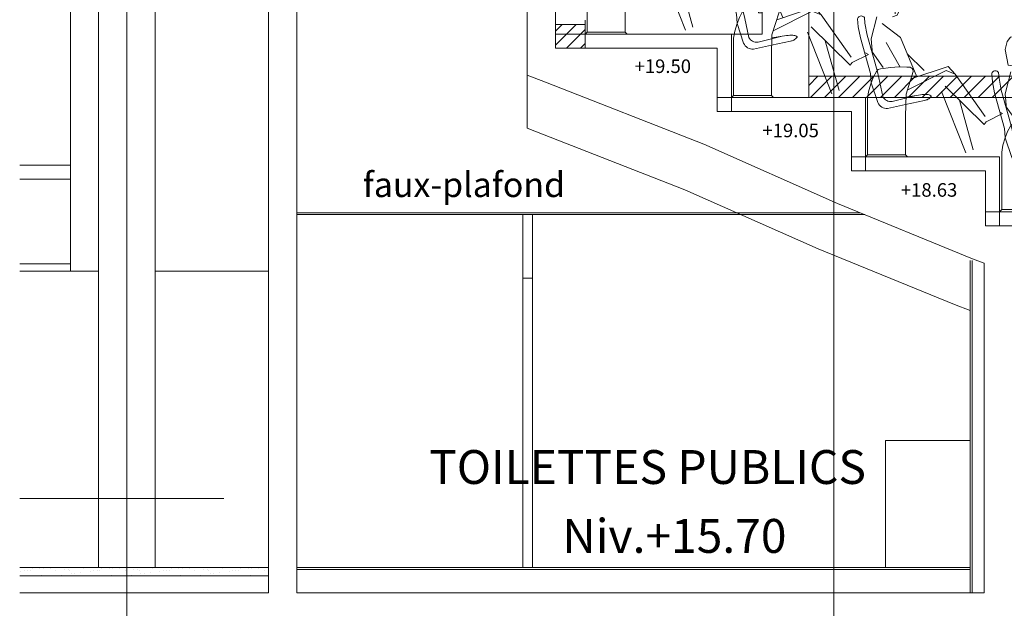
# Model space of a CAD drawing. Units: millimetres. Extents: x -28196 to 13093, y -6617 to 15069.
# Drawn here: x -28047 to -21071, y -290 to 3881 of the extents above; entities that cross this region are included whole.
import ezdxf

# ---------------------------------------------------------------- set-up
doc = ezdxf.new("R2010")
doc.units = ezdxf.units.MM
for name, color, linetype, lineweight in [('11', 7, 'Continuous', 9), ('2', 7, 'Continuous', 9), ('27', 7, 'Continuous', 9), ('SCENE JARDIN_dwg', 8, 'Continuous', 9), ('TEXTES', 7, 'Continuous', 9)]:
    doc.layers.add(name, color=color, linetype=linetype, lineweight=lineweight)
doc.styles.add('Century Gothic', font='GOTHIC.TTF', dxfattribs={"width": 1.111111111111111, "height": 95.99999785423279})
doc.styles.add('Century Gothic_1', font='GOTHIC.TTF', dxfattribs={"width": 1.111111111111111, "height": 240.0000095367432})
doc.styles.add('Century Gothic_2', font='GOTHIC.TTF', dxfattribs={"width": 1.111111111111111, "height": 175.9999990463257})

# ---------------------------------------------------------------- blocks, each defined once
blk = doc.blocks.new('SCENE JARDIN_dwg_ARCGROUP7-238574-SCENE JARDIN')
at = {"layer": 'TEXTES', "flags": 128}
for points in [[(-24250.90839196737, 3798.797607421887), (-24203.209417358, 3846.504211425792)], [(-24250.90839196737, 3699.806213378917), (-24104.21039392046, 3846.504211425792)], [(-24173.27167321732, 3678.451538085949), (-24041.13055993607, 3810.585021972669)], [(-24074.30316735794, 3678.436279296891), (-24041.13055993607, 3711.593627929699)], [(-22456.26117517044, 3415.557861328138), (-22391.80805017048, 3480.010986328133)], [(-22443.74896813923, 3329.071044921885), (-22292.80902673295, 3480.010986328133)], [(-22344.7499447017, 3329.071044921885), (-22193.81000329548, 3480.010986328133)], [(-22245.75092126423, 3329.071044921885), (-22094.81097985795, 3480.010986328133)], [(-22146.78241540485, 3329.071044921885), (-21995.84247399857, 3480.010986328133)], [(-22047.78339196732, 3329.071044921885), (-21896.8434505611, 3480.010986328133)], [(-21948.78436852985, 3329.071044921885), (-21797.84442712357, 3480.010986328133)], [(-21849.78534509232, 3329.071044921885), (-21698.84540368611, 3480.010986328133)], [(-21750.78632165486, 3329.071044921885), (-21599.84638024857, 3480.010986328133)], [(-21651.78729821732, 3329.071044921885), (-21500.84735681111, 3480.010986328133)], [(-21552.78827477986, 3329.071044921885), (-21401.84833337357, 3480.010986328133)], [(-21453.78925134232, 3329.071044921885), (-21302.84930993611, 3480.010986328133)], [(-21354.82074548294, 3329.071044921885), (-21203.88080407673, 3480.010986328133)], [(-21255.82172204548, 3329.071044921885), (-21104.8817806392, 3480.010986328133)], [(-21156.82269860795, 3329.071044921885), (-21005.88275720173, 3480.010986328133)]]:
    blk.add_lwpolyline(points, close=True, dxfattribs=at)
blk = doc.blocks.new('SCENE JARDIN_dwg_ARCPOLY11-238575-SCENE JARDIN')
at = {"layer": 'TEXTES', "color": 2, "flags": 128}
for points in [[(-20254.41791345178, 2420.021057128823), (-21204.39960290493, 2420.021057128823), (-21204.39960290493, 2809.150695800699), (-22154.41180993609, 2809.150695800699), (-22154.41180993609, 3229.072570800695), (-23104.39349938924, 3229.072570800695), (-23104.39349938924, 3678.291320800696), (-24250.90839196737, 3678.291320800696), (-24250.90839196737, 5800.003051757739), (-24450.95111657675, 5800.003051757739), (-24450.95111657675, 4730.01098632804), (-27467.82733727994, 4730.01098632804), (-27467.82733727994, 8340.011596679611)], [(-27687.88959313932, 9842.994689941328), (-27687.88959313932, 2100.006103515532), (-27487.84686852994, 2100.006103515532), (-27487.84686852994, 4530.006408691323), (-26283.28754235799, 4530.006408691323), (-26283.28754235799, -179.9926757813403), (-28047.33125140204, -179.9926757813403)]]:
    blk.add_lwpolyline(points, dxfattribs=at)
blk.add_lwpolyline([(-26083.2753353267, -179.9926757812364), (-26083.2753353267, 4530.006408691418), (-24450.95111657675, 4530.006408691418), (-24450.95111657675, 3488.166809082046), (-24321.95331384238, 3437.622070312511), (-23200.5849056392, 2998.252868652357), (-22252.34271813921, 2579.109191894543), (-21296.10492517045, 2187.416076660171), (-21213.03607751422, 2155.937194824231), (-21213.03607751422, 1699.32556152345), (-21213.03607751422, -179.9926757812364)], close=True, dxfattribs=at)
blk = doc.blocks.new('SCENE JARDIN_dwg_ARCPOLY10-238576-SCENE JARDIN')
at = {"layer": 'TEXTES', "flags": 128}
for points in [[(-24041.13055993607, 3678.428649902354), (-24250.90839196737, 3678.428649902354), (-24250.90839196737, 3846.504211425792), (-24041.13055993607, 3846.504211425792)], [(-12854.79022790485, 1170.707702636727), (-17224.1139583736, 1170.707702636727), (-17224.1139583736, 3329.071044921885), (-22456.26117517044, 3329.071044921885), (-22456.26117517044, 3480.010986328133), (-17067.03998376421, 3480.010986328133), (-17067.03998376421, 1290.008544921888), (-13004.26532556108, 1290.008544921888), (-13004.26532556108, 2254.867553710953), (-11011.00971032671, 2254.867553710953), (-11011.00971032671, 1290.008544921888), (-4359.581487670467, 1290.008544921888), (-4359.581487670467, 1170.707702636727), (-11154.80853845173, 1170.707702636727), (-11154.80853845173, 2098.602294921883), (-12854.79022790485, 2098.602294921883)]]:
    blk.add_lwpolyline(points, close=True, dxfattribs=at)
blk = doc.blocks.new('SCENE JARDIN_dwg_ARCGROUP6-238577-SCENE JARDIN')
at = {"layer": 'TEXTES', "color": 3}
for p, q in [((-28033.50116540482, -59.42535400399754), (-28033.47064782674, -59.42535400399754)), ((-27973.59515954545, -19.20318603525264), (-27973.56464196744, -19.20318603525264)), ((-27957.20722009232, -7.186889648528018), (-27957.14618493616, -7.186889648528018)), ((-27905.69354821732, -10.26153564462022), (-27905.63251306117, -10.26153564462022)), ((-27889.61078454556, -54.06951904306134), (-27889.54974938932, -54.06951904306134)), ((-27879.66205407679, -6.835937500089813), (-27879.60101892056, -6.835937500089813)), ((-27839.01264001429, -1.480102539153609), (-27838.95160485799, -1.480102539153609)), ((-27829.30805017052, -7.804870605561451), (-27829.24701501429, -7.804870605561451)), ((-27791.52728845176, -22.24731445322091), (-27791.46625329546, -22.24731445322091)), ((-27702.32440759245, -16.10565185556532), (-27702.26337243615, -16.10565185556532)), ((-27547.96649743614, -27.97698974618177), (-27547.93597985806, -27.97698974618177)), ((-27541.22211267056, -59.42535400399754), (-27541.16107751419, -59.42535400399754)), ((-27532.34149743614, -58.93707275399731), (-27532.28046227991, -58.93707275399731)), ((-27521.93500329554, -24.5513916016427), (-27521.90448571732, -24.5513916016427)), ((-27481.28558923297, -19.20318603525264), (-27481.25507165489, -19.20318603525264)), ((-27464.89764977984, -7.186889648528018), (-27464.86713220169, -7.186889648528018)), ((-27413.38397790484, -10.26153564462022), (-27413.32294274861, -10.26153564462022)), ((-27397.301214233, -54.06951904306134), (-27397.24017907677, -54.06951904306134)), ((-27336.99847985803, -7.804870605561451), (-27336.93744470181, -7.804870605561451)), ((-27210.01483727989, -16.10565185556532), (-27209.95380212367, -16.10565185556532)), ((-27204.61322595173, -59.70764160165907), (-27204.55219079556, -59.70764160165907)), ((-27164.23847009237, -42.27447509774172), (-27164.17743493614, -42.27447509774172)), ((-26746.20868493608, -13.72528076181204), (-26746.178167358, -13.72528076181204)), ((-26717.70526696741, -16.10565185556532), (-26717.64423181118, -16.10565185556532)), ((-26712.30365563924, -59.70764160165907), (-26712.24262048301, -59.70764160165907)), ((-26697.96039392056, -45.70007324228079), (-26697.89935876419, -45.70007324228079)), ((-26675.62152673298, -58.31909179695522), (-26675.59100915483, -58.31909179695522)), ((-26671.92889977982, -42.27447509774172), (-26671.86786462366, -42.27447509774172)), ((-26611.16840173302, -8.857727050876065), (-26611.13788415494, -8.857727050876065)), ((-26547.72235681117, -58.93707275399731), (-26547.69183923302, -58.93707275399731)), ((-26480.30902673303, -7.186889648528018), (-26480.24799157673, -7.186889648528018)), ((-26412.68207360797, -54.06951904306134), (-26412.62103845181, -54.06951904306134)), ((-26352.37933923307, -7.804870605561451), (-26352.34882165492, -7.804870605561451)), ((-26314.59857751431, -22.24731445322091), (-26314.56805993616, -22.24731445322091))]:
    blk.add_line(p, q, dxfattribs=at)
at = {"layer": 'TEXTES', "color": 3, "flags": 128}
for points in [[(-28040.21503259233, -27.97698974607781), (-28040.27606774863, -27.97698974607781)], [(-28024.59003259232, -58.93707275389336), (-28024.65106774862, -58.93707275389336)], [(-28014.21405602987, -24.5513916015474), (-28014.24457360795, -24.5513916015474)], [(-27991.53949548299, -20.53070068357868), (-27991.60053063921, -20.53070068357868)], [(-27877.76996423295, -59.14306640624073), (-27877.8004818111, -59.14306640624073)], [(-27791.06952477985, -59.98992919920798), (-27791.13055993609, -59.98992919920798)], [(-27750.42011071736, -54.64172363280058), (-27750.48114587359, -54.64172363280058)], [(-27730.76679040482, -13.72528076170809), (-27730.82782556112, -13.72528076170809)], [(-27696.86176110798, -59.70764160155511), (-27696.92279626421, -59.70764160155511)], [(-27693.04706384236, -24.5513916015474), (-27693.10809899859, -24.5513916015474)], [(-27682.51849938923, -45.70007324217683), (-27682.54901696738, -45.70007324217683)], [(-27660.17963220171, -58.31909179685993), (-27660.24066735794, -58.31909179685993)], [(-27656.48700524862, -42.27447509764643), (-27656.54804040485, -42.27447509764643)], [(-27615.83759118613, -36.91864013671022), (-27615.89862634235, -36.91864013671022)], [(-27595.72650720175, -8.85772705077211), (-27595.78754235798, -8.85772705077211)], [(-27499.2299251705, -20.53070068357868), (-27499.29096032673, -20.53070068357868)], [(-27387.32196618609, -6.835937499985858), (-27387.35248376424, -6.835937499985858)], [(-27385.46039392047, -59.14306640624073), (-27385.49091149861, -59.14306640624073)], [(-27346.67255212359, -1.480102539049653), (-27346.70306970174, -1.480102539049653)], [(-27299.18720056113, -22.24731445311695), (-27299.2177181392, -22.24731445311695)], [(-27298.75995446737, -59.98992919920798), (-27298.8209896236, -59.98992919920798)], [(-27258.11054040488, -54.64172363280058), (-27258.1715755611, -54.64172363280058)], [(-27238.48773767049, -13.72528076170809), (-27238.51825524856, -13.72528076170809)], [(-27200.73749352987, -24.5513916015474), (-27200.7985286861, -24.5513916015474)], [(-27190.20892907674, -45.70007324217683), (-27190.26996423298, -45.70007324217683)], [(-27167.90057946738, -58.31909179685993), (-27167.93109704546, -58.31909179685993)], [(-27123.52802087357, -36.91864013671022), (-27123.58905602987, -36.91864013671022)], [(-27103.4169368892, -8.85772705077211), (-27103.4779720455, -8.85772705077211)], [(-27055.62640954544, -27.97698974607781), (-27055.65692712359, -27.97698974607781)], [(-27048.8515072017, -59.42535400389359), (-27048.912542358, -59.42535400389359)], [(-27039.97089196735, -58.93707275389336), (-27040.03192712359, -58.93707275389336)], [(-27029.59491540484, -24.5513916015474), (-27029.65595056107, -24.5513916015474)], [(-27006.9508724361, -20.53070068357868), (-27006.98139001425, -20.53070068357868)], [(-26988.94550134234, -19.20318603514868), (-26989.00653649857, -19.20318603514868)], [(-26972.55756188921, -7.186889648424063), (-26972.58807946736, -7.186889648424063)], [(-26921.01337243613, -10.26153564451627), (-26921.07440759236, -10.26153564451627)], [(-26904.93060876422, -54.06951904295738), (-26904.99164392045, -54.06951904295738)], [(-26895.0123958736, -6.835937499985858), (-26895.04291345175, -6.835937499985858)], [(-26893.15082360798, -59.14306640624073), (-26893.21185876421, -59.14306640624073)], [(-26854.36298181111, -1.480102539049653), (-26854.39349938919, -1.480102539049653)], [(-26844.65839196733, -7.804870605457495), (-26844.68890954548, -7.804870605457495)], [(-26806.87763024857, -22.24731445311695), (-26806.90814782672, -22.24731445311695)], [(-26806.45038415482, -59.98992919920798), (-26806.51141931112, -59.98992919920798)], [(-26765.80097009232, -54.64172363280058), (-26765.86200524862, -54.64172363280058)], [(-26708.42792321732, -24.5513916015474), (-26708.48895837362, -24.5513916015474)], [(-26631.21845056109, -36.91864013671022), (-26631.27948571732, -36.91864013671022)], [(-26563.31683923296, -27.97698974607781), (-26563.34735681111, -27.97698974607781)], [(-26556.54193688922, -59.42535400389359), (-26556.60297204545, -59.42535400389359)], [(-26537.28534509235, -24.5513916015474), (-26537.34638024859, -24.5513916015474)], [(-26514.64130212362, -20.53070068357868), (-26514.6718197017, -20.53070068357868)], [(-26496.63593102986, -19.20318603514868), (-26496.69696618609, -19.20318603514868)], [(-26428.73431970173, -10.26153564451627), (-26428.76483727988, -10.26153564451627)], [(-26402.70282556112, -6.835937499985858), (-26402.7333431392, -6.835937499985858)], [(-26400.8412532955, -59.14306640624073), (-26400.90228845173, -59.14306640624073)], [(-26362.05341149863, -1.480102539049653), (-26362.08392907671, -1.480102539049653)], [(-26314.17133142049, -59.98992919920798), (-26314.20184899857, -59.98992919920798)]]:
    blk.add_lwpolyline(points, close=True, dxfattribs=at)
blk = doc.blocks.new('SCENE JARDIN_dwg_ARCBLOCK_3403_12-238655-SCENE JARDIN')
at = {"lineweight": 9}
for p, q in [((-23823.98736704876, 4891.384482383748), (-23836.43193770935, 4891.384482383748)), ((-23851.79130960991, 4171.34703396108), (-23690.21658827354, 4210.040165149302)), ((-23754.2173140197, 4202.0814249123), (-23650.83177615692, 4217.432571836818))]:
    blk.add_line(p, q, dxfattribs=at)
at = {"color": 2, "lineweight": 9}
for p, q in [((-24041.13055993607, 3878.289796412011), (-24041.13055993607, 3678.289793431778)), ((-23941.13055844596, 3778.289794921895), (-24141.13056142619, 3778.289794921895))]:
    blk.add_line(p, q, dxfattribs=at)
at = {"lineweight": 9, "flags": 128}
for points in [[(-23830.20964492847, 4791.38445854189), (-23830.20964492847, 4991.384506225605)], [(-23930.20964641859, 4891.384482383748), (-23730.20963598778, 4891.384482383748)], [(-23742.72720743706, 3778.289794921895), (-24041.13055993607, 3778.289794921895), (-24025.92888050517, 3793.491474775273), (-23757.92886544755, 3793.491474775273)]]:
    blk.add_lwpolyline(points, close=True, dxfattribs=at)
for points in [[(-23954.54888273766, 4162.964653698506), (-24000.69574122121, 4302.972213423672), (-24002.60007236888, 4338.248269828073), (-24005.35874296715, 4368.454295389678), (-24076.99654479315, 4620.911385307394), (-24091.76196013381, 4699.486581569181), (-24096.63695324948, 4756.601184434259), (-24093.53318293383, 4764.729827716338)], [(-24049.07124996921, 4764.912515958109), (-24044.54039265206, 4724.93323570597), (-24029.70317234089, 4640.137460108443), (-23984.74678625157, 4482.589921824701), (-23958.07176311304, 4389.108497522799), (-23945.97984333326, 4338.248269828073), (-23918.15091897537, 4204.847646757784)], [(-24025.92888050517, 3793.491474352797), (-24025.92888050517, 4199.505597353001), (-24017.07258675983, 4248.962402343769), (-24000.69574122121, 4302.972197532673), (-23983.69159032394, 4345.97064453783), (-23963.89907826473, 4383.622601540624), (-23950.76290746023, 4395.989194727317), (-23933.67113400986, 4402.496830003147), (-23861.0919289737, 4411.717132333732), (-23804.13671065857, 4414.825037797666), (-23749.00658656647, 4414.418057273181), (-23724.12307788422, 4412.541524195794), (-23710.03364254524, 4403.909877351417), (-23705.02187539627, 4396.217540127041), (-23702.4866514354, 4383.622601540624), (-23753.69422365715, 4222.560446405556), (-23757.70096708824, 4065.687037586907), (-23757.70096708824, 3793.491474724806)], [(-23621.82830502083, 4178.266090347776), (-23757.63167668869, 4148.47127724293), (-23884.19586648037, 4121.687303453135)]]:
    blk.add_lwpolyline(points, dxfattribs=at)
at = {"lineweight": 9}
for centre, radius, start, end in [((-24071.24084482056, 4749.884789970802), 26.78289536668586, 34.13149952356236, 146.3393394893777), ((-23863.49791940756, 4230.632467494264), 60.43018568705627, 205.257540143391, 281.1700309881155), ((-23613.25779118117, 3931.102052739848), 288.7853363889789, 88.2880770955692, 97.47597382408424), ((-23606.16607430984, 4168.382369566763), 51.39906635286068, 56.71826230912733, 88.28805601030018), ((-23638.51910967471, 4257.338990367321), 81.69162483852693, 298.9647081890159, 318.9558580913604), ((-23580.77450246856, 4207.064192869353), 5.127959011635533, 318.9560154428136, 56.71834454437556), ((-23890.11845930056, 4192.186281309652), 70.74731786101556, 204.3960846833998, 274.802121060352), ((-23630.72862194071, 4243.264035244132), 65.60448522794701, 277.7971497902983, 298.9647523293609)]:
    blk.add_arc(centre, radius, start, end, dxfattribs=at)
at = {"layer": '2'}
for p, q in [((-23895.42654384662, 4587.340116500874), (-23794.72191859772, 4413.074195384999)), ((-23916.80488963415, 4412.144005298634), (-23993.03040508916, 4522.625327110311)), ((-23745.58685947945, 4508.587360382099), (-23625.76724816849, 4389.305055141468)), ((-23328.89355947067, 3805.733421817441), (-23501.75525476029, 4241.787761449833)), ((-23375.65560866882, 4180.4164350033), (-23278.09871961167, 3827.704463154097))]:
    blk.add_line(p, q, dxfattribs=at)
at = {"layer": '2', "flags": 128}
blk.add_lwpolyline([(-23979.78546325853, 4816.307306289693), (-24001.88856427362, 4926.943063735981), (-23986.99441407611, 4984.744906425495), (-23963.11018843939, 5014.811038970967), (-23925.0760101228, 5020.086646080036), (-23789.45584823181, 4974.243879318257), (-23780.46576906731, 4946.508169174213), (-23833.97954930355, 4932.397127151508), (-23911.96300317337, 4937.186598777791), (-23943.37367494394, 4812.440037727376)], close=True, dxfattribs=at)
for points in [[(-23960.18292237808, 4769.978523254414), (-24001.62060414245, 4614.858388900776), (-23991.50868733217, 4506.286680698414)], [(-23807.49404658367, 4803.168535232563), (-23815.89867402603, 4781.937718391438), (-23850.39536882927, 4770.464599132558)], [(-23923.13466449072, 4721.988677978536), (-23792.78874625256, 4624.223411083241), (-23677.56878067543, 4346.095919609089)], [(-23719.50574447205, 4330.09272813799), (-23454.53556109955, 4418.144822120686), (-23405.81800271561, 4364.248931407948)], [(-23744.82409884025, 4250.459522008915), (-23469.82647706558, 4390.816688537617), (-23405.81800271561, 4364.248931407948), (-23192.51574803879, 4063.743829727192)], [(-23089.86433078338, 4095.638722181339), (-23070.13769675781, 4084.138989448566), (-23185.23265649368, 4026.848465204258), (-23199.72260524322, 4007.111266255398), (-23476.46601726105, 4279.721081256886)]]:
    blk.add_lwpolyline(points, dxfattribs=at)
blk = doc.blocks.new('SCENE JARDIN_dwg_ARCBLOCK_3404_10-238656-SCENE JARDIN')
blk.add_blockref('SCENE JARDIN_dwg_ARCBLOCK_3403_12-238655-SCENE JARDIN', (0, 0))
blk = doc.blocks.new('SCENE JARDIN_dwg_ARCBLOCK_3404_10-238657-SCENE JARDIN')
blk.add_blockref('SCENE JARDIN_dwg_ARCBLOCK_3403_12-238655-SCENE JARDIN', (1036.743164062509, -449.2187500000013))
blk = doc.blocks.new('SCENE JARDIN_dwg-238572-SCENE JARDIN')
at = {"color": 6, "lineweight": 9}
for p, q in [((-26083.2753353267, 1.732587406877428e-11), (-21312.46234704544, 1.732587406877428e-11)), ((-26083.2753353267, -14.99938964841904), (-21312.46234704544, -14.99938964841904))]:
    blk.add_line(p, q, dxfattribs=at)
at = {"layer": '11'}
blk.add_line((-22456.26117517044, 3480.010986328142), (-4739.220159545444, 3480.010986328142), dxfattribs=at)
at = {"layer": 'TEXTES', "color": 5}
for p, q in [((-27287.83466149857, 15068.67902959718), (-27287.83466149857, -5201.660156249979)), ((-22277.82489587357, 15068.67902959718), (-22277.82489587357, -5201.660156249979))]:
    blk.add_line(p, q, dxfattribs=at)
at = {"layer": 'TEXTES'}
for p, q in [((-27087.85297204542, 1.732587406877428e-11), (-27087.85297204542, 4530.006408691427)), ((-22968.52924157669, 2513.008117675804), (-22090.96576501418, 2513.008117675804)), ((-22059.2580013423, 2500.015258789078), (-22939.14081384232, 2500.015258789078)), ((-27487.8468685298, 1.732587406877428e-11), (-27487.8468685298, 2100.006103515645)), ((-27087.85297204542, 2100.006103515645), (-26283.28754235792, 2100.006103515645)), ((-24483.29974938919, 2050.00305175782), (-24483.29974938919, 1.732587406877428e-11)), ((-24413.29242517045, 2050.00305175782), (-24413.29242517045, 1.732587406877428e-11))]:
    blk.add_line(p, q, dxfattribs=at)
at = {"layer": 'TEXTES', "color": 6}
for p, q in [((-26083.30585290481, 2513.008117675804), (-22968.52924157669, 2513.008117675804)), ((-26083.30585290481, 2500.007629394541), (-22939.14081384232, 2500.015258789078)), ((-21312.46234704544, 2173.347473144545), (-21312.46234704544, -179.9926757812364)), ((-21299.46185876417, 2173.347473144545), (-21299.46185876417, -179.9926757812364)), ((-28047.33125140201, -59.98992919932925), (-26283.28754235799, -59.98992919932925))]:
    blk.add_line(p, q, dxfattribs=at)
at = {"layer": 'TEXTES', "color": 3}
for p, q in [((-27687.88959313918, 2150.009155273452), (-28047.33125140194, 2150.009155273452)), ((-28047.33125140194, 2100.006103515645), (-27687.88959313918, 2100.006103515645)), ((-28047.33125140197, 487.373352050787), (-26600.33466149856, 487.373352050787))]:
    blk.add_line(p, q, dxfattribs=at)
at = {"layer": 'TEXTES', "flags": 128}
for points in [[(-22750.93890954545, 4377.899169921897), (-22456.23065759232, 4377.899169921897), (-22456.23065759232, 3329.071044921893), (-22054.40570642044, 3329.071044921893), (-22054.40570642044, 2909.149169921888), (-21104.39349938918, 2909.149169921888), (-21104.39349938918, 2520.019531250013), (-20154.41180993606, 2520.019531250013), (-20154.41180993606, 2160.018920898448), (-19204.3996029048, 2160.018920898448), (-19204.3996029048, 1820.022583007834), (-18254.41791345168, 1820.022583007834), (-18254.41791345168, 1500.022888183601), (-17304.40570642045, 1500.022888183601), (-17304.40570642045, 1200.019836425798), (-16354.39349938918, 1200.019836425798), (-16354.39349938918, 920.0210571289132), (-15404.41180993607, 920.0210571289132), (-15404.41180993607, 660.0189208984596), (-14454.43012048295, 660.0189208984596), (-14454.43012048295, 420.0210571289229), (-13504.41791345169, 420.0210571289229)], [(-21312.46234704544, 1819.335937500016), (-21424.4618587642, 1861.778259277365), (-22389.45819665481, 2257.04193115235), (-23335.25897790481, 2675.117492675792), (-24450.95111657668, 3111.808776855491), (-24450.95111657668, 3488.166809082038)], [(-21312.46234704544, 900.0015258789211), (-21912.46845056107, 900.0015258789211), (-21912.46845056107, 1.732587406877428e-11)]]:
    blk.add_lwpolyline(points, dxfattribs=at)
at = {"layer": 'TEXTES', "color": 3, "flags": 128}
for points in [[(-23097.31342126418, 3778.289794921895), (-22786.98016931105, 3778.289794921895), (-22786.98016931105, 3928.680419921895), (-22812.37079431106, 3928.680419921895), (-22812.37079431106, 4788.291931152351), (-22786.98016931105, 4788.291931152351), (-22786.98016931105, 3928.680419921895)], [(-24250.9083919673, 3778.287206452768), (-23004.38739587356, 3778.287206452768), (-23004.38739587356, 3329.068473480324), (-22054.40570642044, 3329.068473480324), (-22054.40570642044, 2909.146614397392), (-21104.39349938918, 2909.146614397392), (-21104.39349938918, 2520.016990475379), (-20154.41180993606, 2520.016990475379), (-20154.41180993606, 2160.016393769586), (-19204.3996029048, 2160.016393769586), (-19204.3996029048, 1820.02006876646), (-18254.41791345168, 1820.02006876646), (-18254.41791345168, 1500.020386071759), (-17304.40570642045, 1500.020386071759), (-17304.40570642045, 1200.017345685517), (-16354.39349938918, 1200.017345685517), (-16354.39349938918, 920.0185770019253), (-15404.41180993607, 920.0185770019253), (-15404.41180993607, 660.0164506267927), (-14454.43012048295, 660.0164506267927), (-14454.43012048295, 420.0185959543275), (-13504.41791345169, 420.0185959543275)], [(-13604.4240169673, 320.0225830078289), (-14554.43622399856, 320.0225830078289), (-14554.43622399856, 560.0204467773655), (-15504.41791345168, 560.0204467773655), (-15504.41791345168, 820.0225830078192), (-16454.3996029048, 820.0225830078192), (-16454.3996029048, 1100.021362304704), (-17404.41180993606, 1100.021362304704), (-17404.41180993606, 1400.024414062507), (-18354.42401696733, 1400.024414062507), (-18354.42401696733, 1720.02410888674), (-19304.40570642044, 1720.02410888674), (-19304.40570642044, 2060.020446777354), (-20254.41791345168, 2060.020446777354), (-20254.41791345168, 2420.021057128919), (-21204.39960290483, 2420.021057128919), (-21204.39960290483, 2809.150695800794), (-22154.41180993606, 2809.150695800794), (-22154.41180993606, 3229.072570800799), (-23104.39349938917, 3229.072570800799), (-23104.39349938917, 3678.2913208008), (-24250.9083919673, 3678.2913208008)], [(-28047.33125140201, 2850.027963255075), (-27688.22528649862, 2850.027963255075), (-27688.22528649862, 2750.021861266303), (-28047.33125140201, 2750.021861266303)]]:
    blk.add_lwpolyline(points, dxfattribs=at)
at = {"layer": 'TEXTES', "color": 6, "flags": 128}
for points in [[(-24483.29974938919, 2500.007629394541), (-24483.29974938919, 2050.00305175782), (-24413.29242517045, 2050.00305175782), (-24413.29242517045, 2500.007629394541)], [(-26283.28754235799, -59.98992919932925), (-26283.28754235799, -1.039552444126457e-10), (-28047.33125140201, -1.039552444126457e-10)]]:
    blk.add_lwpolyline(points, dxfattribs=at)
for name, p in [('SCENE JARDIN_dwg_ARCPOLY11-238575-SCENE JARDIN', (0, 0)), ('SCENE JARDIN_dwg_ARCGROUP7-238574-SCENE JARDIN', (0, 0)), ('SCENE JARDIN_dwg_ARCPOLY10-238576-SCENE JARDIN', (0, 0)), ('SCENE JARDIN_dwg_ARCBLOCK_3404_10-238656-SCENE JARDIN', (0, 0)), ('SCENE JARDIN_dwg_ARCBLOCK_3404_10-238657-SCENE JARDIN', (0, 0)), ('SCENE JARDIN_dwg_ARCBLOCK_3404_10-238657-SCENE JARDIN', (949.9816894531147, -419.9218750000049)), ('SCENE JARDIN_dwg_ARCBLOCK_3404_10-238657-SCENE JARDIN', (1899.99389648438, -809.0515136718803)), ('SCENE JARDIN_dwg_ARCGROUP6-238577-SCENE JARDIN', (0, 0))]:
    blk.add_blockref(name, p)
at = {"color": 3, "lineweight": 9, "insert": (-25616.02069665482, 2799.875516038583), "char_height": 175.9999990463257, "width": 2001.507141565721, "attachment_point": 1, "line_spacing_factor": 0.984116693679092, "style": 'Century Gothic_2'}
blk.add_mtext('faux-plafond', dxfattribs=at)
at = {"layer": '27', "color": 3, "char_height": 95.99999785423279, "width": 538.6780630526973, "attachment_point": 3, "line_spacing_factor": 0.9841166936790926, "style": 'Century Gothic'}
for s, insert in [('+19.50', (-23290.39813806107, 3599.059064700006)), ('+19.05', (-22384.45331384232, 3143.713910891398)), ('+18.63', (-21403.70990563921, 2722.426374270311))]:
    blk.add_mtext(s, dxfattribs=dict(at, insert=insert))
at = {"layer": 'TEXTES', "color": 3, "char_height": 240.0000095367432, "attachment_point": 3, "line_spacing_factor": 0.9841166936790923, "style": 'Century Gothic_1'}
for s, insert, width in [('TOILETTES PUBLICS', (-22050.98773767042, 831.1439868289006), 3709.301775147929), ('Niv.+15.70', (-22613.94550134232, 343.0839892703121), 2116.165680473373)]:
    blk.add_mtext(s, dxfattribs=dict(at, insert=insert, width=width))

msp = doc.modelspace()

# ---------------------------------------------------------------- block references
at = {"layer": 'SCENE JARDIN_dwg', "color": 6}
msp.add_blockref('SCENE JARDIN_dwg-238572-SCENE JARDIN', (0, 0), dxfattribs=at)

doc.saveas('drawing.dxf')
